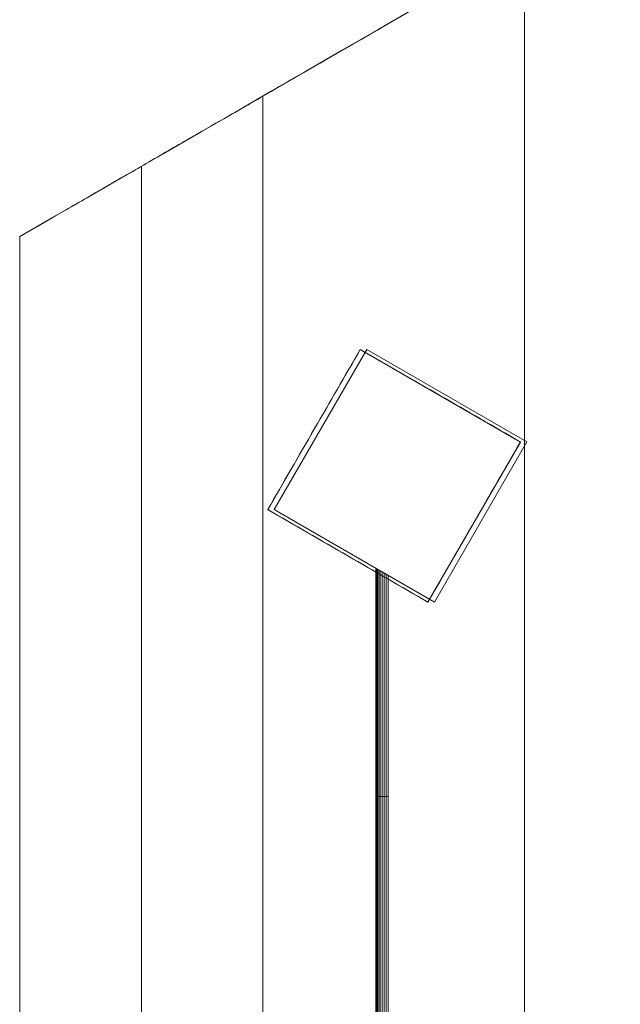
# Model space of a CAD drawing. Units: millimetres. Extents: x 376 to 9641, y 562 to 7155.
# Drawn here: x 3474 to 3718, y 4527 to 4926 of the extents above; entities that cross this region are included whole.
import ezdxf

# ---------------------------------------------------------------- set-up
doc = ezdxf.new("R2010")
doc.units = ezdxf.units.MM
doc.header["$MEASUREMENT"] = 0
doc.layers.get('0').update_dxf_attribs({"color": 3})

# ---------------------------------------------------------------- blocks, each defined once
blk = doc.blocks.new('From Smart Solid_86')
at = {"color": 7, "linetype": 'Continuous', "lineweight": 13}
for p, q in [((49.31, 626.56), (49.31, -626.58)), ((-0.01, -598.22), (-0.01, 598.11)), ((-49.33, 569.56), (-49.33, -569.58))]:
    blk.add_line(p, q, dxfattribs=at)
blk.add_open_spline([(-49.33, 569.56), (-49.33, 569.56), (-48.97, 569.77), (-47.48, 570.63), (-46.38, 571.27), (-41.93, 573.83), (-37.56, 576.36), (-27.28, 582.3), (-21.37, 585.72), (-9.2, 592.75), (-2.99, 596.34), (9.19, 603.38), (14.98, 606.72), (25.87, 613.01), (30.75, 615.84), (39.33, 620.79), (42.83, 622.81), (47.86, 625.72), (49.31, 626.56), (49.31, 626.56)], degree=3, knots=[0, 0, 0, 0, 0.0625, 0.0625, 0.125, 0.125, 0.25, 0.25, 0.375, 0.375, 0.5, 0.5, 0.625, 0.625, 0.75, 0.75, 0.875, 0.875, 1, 1, 1, 1], dxfattribs=at)
blk = doc.blocks.new('From Smart Solid_87')
at = {"color": 7, "linetype": 'Continuous', "lineweight": 13}
blk.add_line((-49.29, 687.81), (-49.29, -687.83), dxfattribs=at)
blk = doc.blocks.new('From Smart Solid_91')
at = {"color": 7, "linetype": 'Continuous', "lineweight": 13}
for q in [(458.57, 1099.58), (-458.63, -569.58)]:
    blk.add_line((-458.63, 569.56), q, dxfattribs=at)
for points, knots in [([(-358.05, 458.79), (-351.72, 469.76), (-339.2, 491.44), (-326.72, 513.06), (-320.55, 523.74)], [0, 0, 0, 0, 0.505681, 1, 1, 1, 1]), ([(-255.6, 486.24), (-261.76, 475.57), (-274.24, 453.95), (-286.76, 432.27), (-293.1, 421.29)], [0, 0, 0, 0, 0.493878, 1, 1, 1, 1])]:
    blk.add_open_spline(points, degree=3, knots=knots, dxfattribs=at)
for points in [[(-320.55, 523.74), (-298.9, 511.24), (-277.25, 498.74), (-255.6, 486.24)], [(-293.1, 421.29), (-314.75, 433.79), (-336.4, 446.29), (-358.05, 458.79)]]:
    blk.add_open_spline(points, degree=3, dxfattribs=at)
blk = doc.blocks.new('From Bspline Surface_3')
at = {"color": 7, "linetype": 'Continuous', "lineweight": 0}
for points, knots in [([(2.47, 432.16), (2.05, 432.41), (1.18, 432.9), (-0.02, 433.62), (-1.09, 434.22), (-1.9, 434.69), (-2.42, 434.99), (-2.49, 435.03), (-2.53, 435.05)], [0, 0, 0, 0, 0.17423, 0.352204, 0.523085, 0.690252, 0.845982, 1, 1, 1, 1]), ([(-2.53, -434.95), (-2.49, -434.93), (-2.42, -434.89), (-1.9, -434.59), (-1.11, -434.13), (-0.05, -433.52), (1.16, -432.83), (2.05, -432.31), (2.47, -432.06)], [0, 0, 0, 0, 0.154022, 0.309757, 0.476928, 0.637103, 0.825195, 1, 1, 1, 1])]:
    blk.add_open_spline(points, degree=3, knots=knots, dxfattribs=at)
for points in [[(-2.53, 435.05), (-2.53, -434.95)], [(-2.46, -434.89), (-2.46, 434.99)], [(-2.25, -434.77), (-2.25, 434.87)], [(-1.89, -434.58), (-1.89, 434.68)], [(-1.37, -434.26), (-1.37, 434.36)], [(-0.72, -433.9), (-0.72, 434)], [(0.03, -433.47), (0.03, 433.58)], [(0.84, -433.01), (0.84, 433.1)], [(1.67, -432.54), (1.67, 432.63)], [(2.47, -432.06), (2.47, 432.16)]]:
    blk.add_open_spline(points, degree=1, dxfattribs=at)
for points in [[(-2.53, 342.44), (-2.53, 342.44), (-0.45, 342.44), (2.47, 342.44)], [(-2.53, 244.62), (-2.53, 244.62), (-0.45, 244.62), (2.47, 244.62)], [(-2.53, 146.79), (-2.53, 146.79), (-0.45, 146.79), (2.47, 146.79)], [(-2.53, 48.96), (-2.53, 48.96), (-0.45, 48.96), (2.47, 48.96)], [(-2.53, -48.86), (-2.53, -48.86), (-0.45, -48.86), (2.47, -48.86)], [(-2.53, -146.69), (-2.53, -146.69), (-0.45, -146.69), (2.47, -146.69)], [(-2.53, -244.52), (-2.53, -244.52), (-0.45, -244.52), (2.47, -244.52)], [(-2.53, -342.34), (-2.53, -342.34), (-0.45, -342.34), (2.47, -342.34)]]:
    blk.add_rational_spline(points, [1, 0.804737854124, 0.804737854124, 1], degree=3, dxfattribs=at)
blk = doc.blocks.new('From Smart Solid_100')
at = {"color": 7, "linetype": 'Continuous', "lineweight": 0}
blk.add_blockref('From Bspline Surface_3', (0, -0.05), dxfattribs=at)
blk = doc.blocks.new('From Smart Solid_101')
at = {"color": 7, "linetype": 'Continuous', "lineweight": 0}
for p, q in [((-0.025049, 435.049241), (-0.025049, -434.950759)), ((-0.025049, -434.950759), (-0.025049, 435.049241))]:
    blk.add_line(p, q, dxfattribs=at)
for p in [(-0.025049, 435.049241), (-0.025049, -434.950759)]:
    blk.add_point(p, dxfattribs=at)

msp = doc.modelspace()

# ---------------------------------------------------------------- linework, layer by layer
at = {"color": 7, "linetype": 'Continuous', "lineweight": 13, "flags": 128}
for points in [[(3474, 3699.09), (3474, 4838.22), (3474, 4838.22), (3474, 3699.09), (3474, 3699.09)], [(3614.73, 4792.39), (3577.23, 4727.44), (3577.23, 4727.44), (3614.73, 4792.39), (3614.73, 4792.39)], [(3679.68, 4754.89), (3614.73, 4792.39), (3614.73, 4792.39), (3679.68, 4754.89), (3679.68, 4754.89)], [(3642.18, 4689.94), (3679.68, 4754.89), (3679.68, 4754.89), (3642.18, 4689.94), (3642.18, 4689.94)], [(3577.23, 4727.44), (3642.18, 4689.94), (3642.18, 4689.94), (3577.23, 4727.44), (3577.23, 4727.44)]]:
    msp.add_lwpolyline(points, close=True, dxfattribs=at)
at = {"color": 7, "lineweight": 13, "flags": 128}
for points in [[(3612.08, 4792.38), (3574.58, 4727.43), (3574.58, 4727.43), (3612.08, 4792.38), (3612.08, 4792.38)], [(3677.03, 4754.88), (3612.08, 4792.38), (3612.08, 4792.38), (3677.03, 4754.88), (3677.03, 4754.88)], [(3677.03, 4754.88), (3639.53, 4689.93), (3639.53, 4689.93), (3677.03, 4754.88), (3677.03, 4754.88)], [(3639.53, 4689.93), (3574.58, 4727.43), (3574.58, 4727.43), (3639.53, 4689.93), (3639.53, 4689.93)]]:
    msp.add_lwpolyline(points, close=True, dxfattribs=at)
at = {"color": 7, "lineweight": 13}
msp.add_open_spline([(3474, 4838.22), (3784.05, 5017.39), (4094.11, 5196.56), (4404.17, 5375.73), (4404.17, 5375.73), (4404.17, 5375.73), (4404.17, 5375.73), (4399.84, 5373.24), (4395.52, 5370.74), (4391.2, 5368.24), (4395.52, 5370.74), (4399.84, 5373.24), (4404.17, 5375.73), (4399.84, 5373.24), (4395.52, 5370.74), (4391.2, 5368.24), (4391.2, 5368.24), (4389.88, 5367.48), (4385.4, 5364.89), (4382.18, 5363.03), (4374.46, 5358.57), (4369.84, 5355.9), (4359.6, 5349.98), (4353.88, 5346.68), (4341.85, 5339.73), (4335.4, 5336), (4322.52, 5328.56), (4316.01, 5324.79), (4304.74, 5318.28), (4300.06, 5315.57), (4293.97, 5312.06), (4292.56, 5311.24), (4292.56, 5311.24), (4257.23, 5290.82), (4221.89, 5270.41), (4186.56, 5249.99), (4221.89, 5270.41), (4257.23, 5290.82), (4292.56, 5311.24), (4257.23, 5290.82), (4221.89, 5270.41), (4186.56, 5249.99), (4186.56, 5249.99), (4185.2, 5249.2), (4180.58, 5246.53), (4177.27, 5244.62), (4165.39, 5237.75), (4154.52, 5231.47), (4136.41, 5221.01), (4130, 5217.3), (4117.34, 5209.99), (4110.99, 5206.32), (4100.01, 5199.98), (4095.42, 5197.32), (4089.36, 5193.82), (4087.92, 5192.99), (4087.92, 5192.99), (4052.59, 5172.57), (4017.25, 5152.15), (3981.92, 5131.73), (4017.25, 5152.15), (4052.59, 5172.57), (4087.92, 5192.99), (4052.59, 5172.57), (4017.25, 5152.15), (3981.92, 5131.73), (3981.92, 5131.73), (3981.57, 5131.53), (3980.28, 5130.78), (3979.34, 5130.24), (3975.74, 5128.16), (3972.4, 5126.23), (3960.17, 5119.17), (3949.16, 5112.8), (3931.01, 5102.32), (3924.7, 5098.67), (3915.26, 5093.21), (3912.19, 5091.44), (3906.21, 5087.98), (3903.3, 5086.3), (3895.27, 5081.66), (3890.74, 5079.04), (3886.22, 5076.43), (3885.11, 5075.79), (3883.64, 5074.94), (3883.28, 5074.73), (3883.28, 5074.73), (3847.94, 5054.31), (3812.61, 5033.9), (3777.28, 5013.48), (3812.61, 5033.9), (3847.94, 5054.31), (3883.28, 5074.73), (3847.94, 5054.31), (3812.61, 5033.9), (3777.28, 5013.48), (3777.28, 5013.48), (3776.92, 5013.27), (3775.6, 5012.51), (3774.64, 5011.95), (3770.93, 5009.81), (3767.53, 5007.85), (3754.98, 5000.59), (3743.86, 4994.17), (3725.68, 4983.66), (3719.41, 4980.04), (3707.04, 4972.89), (3701.02, 4969.41), (3690.53, 4963.35), (3686.08, 4960.78), (3681.59, 4958.18), (3680.49, 4957.55), (3679, 4956.69), (3678.64, 4956.48), (3678.64, 4956.48), (3643.3, 4936.06), (3607.97, 4915.64), (3572.64, 4895.22), (3607.97, 4915.64), (3643.3, 4936.06), (3678.64, 4956.48), (3643.3, 4936.06), (3607.97, 4915.64), (3572.64, 4895.22), (3572.64, 4895.22), (3571.18, 4894.38), (3566.15, 4891.48), (3562.66, 4889.46), (3554.08, 4884.5), (3549.2, 4881.68), (3538.31, 4875.39), (3532.52, 4872.04), (3520.34, 4865), (3514.13, 4861.41), (3501.96, 4854.38), (3496.05, 4850.97), (3485.77, 4845.03), (3481.39, 4842.5), (3476.95, 4839.93), (3475.85, 4839.29), (3474.36, 4838.43), (3474, 4838.22), (3474, 4838.22), (3474, 4838.22), (3474, 4838.22), (3474, 4838.22)], degree=3, knots=[0, 0, 0, 0, 0.022727, 0.022727, 0.022727, 0.045455, 0.045455, 0.045455, 0.090909, 0.090909, 0.090909, 0.136364, 0.136364, 0.136364, 0.181818, 0.181818, 0.181818, 0.1875, 0.1875, 0.193182, 0.193182, 0.198864, 0.198864, 0.204545, 0.204545, 0.210227, 0.210227, 0.215909, 0.215909, 0.221591, 0.221591, 0.227273, 0.227273, 0.227273, 0.272727, 0.272727, 0.272727, 0.318182, 0.318182, 0.318182, 0.363636, 0.363636, 0.363636, 0.369318, 0.369318, 0.375, 0.375, 0.386364, 0.386364, 0.392045, 0.392045, 0.397727, 0.397727, 0.403409, 0.403409, 0.409091, 0.409091, 0.409091, 0.454545, 0.454545, 0.454545, 0.5, 0.5, 0.5, 0.545455, 0.545455, 0.545455, 0.548295, 0.548295, 0.551136, 0.551136, 0.556818, 0.556818, 0.568182, 0.568182, 0.573864, 0.573864, 0.576705, 0.576705, 0.579545, 0.579545, 0.585227, 0.585227, 0.588068, 0.588068, 0.590909, 0.590909, 0.590909, 0.636364, 0.636364, 0.636364, 0.681818, 0.681818, 0.681818, 0.727273, 0.727273, 0.727273, 0.730114, 0.730114, 0.732955, 0.732955, 0.738636, 0.738636, 0.75, 0.75, 0.755682, 0.755682, 0.761364, 0.761364, 0.767045, 0.767045, 0.769886, 0.769886, 0.772727, 0.772727, 0.772727, 0.818182, 0.818182, 0.818182, 0.863636, 0.863636, 0.863636, 0.909091, 0.909091, 0.909091, 0.914773, 0.914773, 0.920455, 0.920455, 0.926136, 0.926136, 0.931818, 0.931818, 0.9375, 0.9375, 0.943182, 0.943182, 0.948864, 0.948864, 0.951705, 0.951705, 0.954545, 0.954545, 0.954545, 1, 1, 1, 1], dxfattribs=at)

# ---------------------------------------------------------------- block references
at = {"color": 7, "linetype": 'Continuous', "lineweight": 13}
for name, p in [('From Smart Solid_91', (3932.63, 4268.66)), ('From Smart Solid_87', (3727.93, 4268.66)), ('From Smart Solid_86', (3523.33, 4268.66))]:
    msp.add_blockref(name, p, dxfattribs=at)
at = {"color": 7, "linetype": 'Continuous', "lineweight": 0}
for name, p in [('From Smart Solid_100', (3620.93, 4268.66)), ('From Smart Solid_101', (3618.43, 4268.61))]:
    msp.add_blockref(name, p, dxfattribs=at)

doc.saveas('drawing.dxf')
